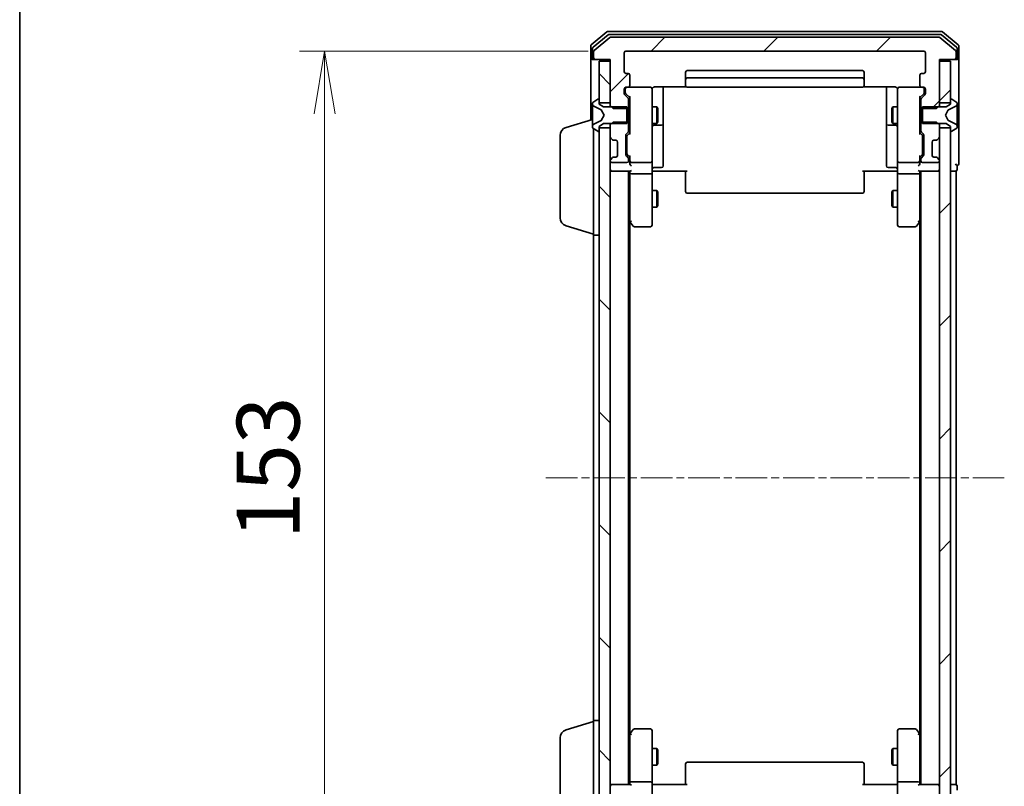
# Model space of a CAD drawing. Units: millimetres. Extents: x 0 to 7088, y 0 to 1264.
# Drawn here: x 205 to 382, y 657 to 795 of the extents above; entities that cross this region are included whole.
import ezdxf

# ---------------------------------------------------------------- set-up
doc = ezdxf.new("R2010")
doc.units = ezdxf.units.MM
doc.linetypes.add('CHAIN', pattern=[0.3543, 0.2362, -0.0295, 0.0591, -0.0295])
for name, color, linetype, lineweight in [('Border (ISO)', 7, 'Continuous', 35), ('Dimension (ISO)', 7, 'Continuous', 18), ('Dimension (ISO) @ 1', 7, 'Continuous', 18), ('Visible (ISO)', 7, 'Continuous', 35)]:
    doc.layers.add(name, color=color, linetype=linetype, lineweight=lineweight)
doc.layers.add('Centerline (ISO)', color=7, linetype='Continuous', lineweight=18, true_color=0x80ffff)
doc.layers.add('Hatch (ISO)', color=1, linetype='Continuous', lineweight=18, true_color=0xff0000)
doc.styles.add('Note Text (TK)', font='MS PGothic.ttf')
doc.dimstyles.new('Default - Method 1b (TK)', dxfattribs={"dimscale": 0.5, "dimtxt": 2.5, "dimasz": 2.5, "dimexe": 1, "dimexo": 1.5, "dimgap": 1, "dimtad": 1, "dimrnd": 1e-08, "dimdsep": 46, "dimtxsty": 'Note Text (TK)', "dimblk": 'OPEN', "dimcen": 0.09, "dimdle": 5, "dimclrd": 100, "dimclre": 100, "dimclrt": 7, "dimadec": 1, "dimazin": 1, "dimtfac": 1, "dimtmove": 0, "dimatfit": 3, "dimldrblk": 'OPEN', "dimfxl": 0, "dimtolj": 1, "dimlwd": -1, "dimlwe": -1, "dimarcsym": 0})
pattern_1 = [(45, (140.25, -36), (-10.1028, 10.1028), [])]
pattern_2 = [(135.0002, (140.25, -36), (-10.10275, -10.10283), [])]

# ---------------------------------------------------------------- blocks, each defined once
blk = doc.blocks.new('図面枠 tk図枠')
at = {"layer": 'Border (ISO)'}
blk.add_line((14.5, 289), (14.5, 8), dxfattribs=at)
blk = doc.blocks.new('_Open')
at = {"color": 0, "linetype": 'ByBlock', "lineweight": -2}
for p, q in [((-1, 0.167), (0, 0)), ((-1, -0.167), (0, 0)), ((0, 0), (-1, 0))]:
    blk.add_line(p, q, dxfattribs=at)
blk = doc.blocks.new('*D32')
at = {"layer": 'Defpoints', "color": 0, "transparency": 16777216}
for p in [(314.17, 789.01), (260.17, 636.01), (314.17, 636.01)]:
    blk.add_point(p, dxfattribs=at)
at = {"layer": 'Dimension (ISO)', "color": 100, "transparency": 16777216}
for p, q in [((307.42, 789.01), (255.67, 789.01)), ((260.17, 777.76), (260.17, 647.26)), ((307.42, 636.01), (255.67, 636.01))]:
    blk.add_line(p, q, dxfattribs=at)
at = {"layer": 'Dimension (ISO)', "color": 100, "transparency": 16777216, "xscale": 11.25, "yscale": 11.25, "zscale": 11.25}
for p, rotation in [((260.17, 789.01), 90), ((260.17, 636.01), 270)]:
    blk.add_blockref('_Open', p, dxfattribs=dict(at, rotation=rotation))
at = {"layer": 'Dimension (ISO)', "color": 7, "transparency": 16777216, "insert": (250.04, 701.52), "char_height": 11.25, "attachment_point": 4, "rotation": 90, "style": 'Note Text (TK)'}
blk.add_mtext('\\A1;153', dxfattribs=at)

msp = doc.modelspace()

# ---------------------------------------------------------------- hatches: boundary and pattern name
at = {"layer": 'Hatch (ISO)'}
h = msp.add_hatch(dxfattribs=at)
h.set_pattern_fill('ANSI31', color=256, scale=114.3, style=0)
h.set_pattern_definition(pattern_1)
edge = h.paths.add_edge_path()
edge.add_ellipse((373.06745, 787.80964), major_axis=(0.3, 0), ratio=1, start_angle=270, end_angle=360)
edge.add_line((373.36745, 787.80964), (373.36745, 788.86912))
edge.add_ellipse((373.06745, 788.86912), major_axis=(0, 0.3), ratio=1, start_angle=270, end_angle=320.1944289)
edge.add_line((373.2595, 789.09959), (370.45089, 791.4401))
edge.add_ellipse((370.25883, 791.20964), major_axis=(-0.23047, 0.19206), ratio=1, start_angle=270, end_angle=309.8055711)
edge.add_line((370.25883, 791.50964), (311.47606, 791.50964))
edge.add_ellipse((311.47606, 791.20964), major_axis=(-0.3, 0), ratio=1, start_angle=270, end_angle=309.8055711)
edge.add_line((311.28401, 791.4401), (308.47539, 789.09959))
edge.add_ellipse((308.66745, 788.86912), major_axis=(-0.23047, -0.19206), ratio=1, start_angle=270, end_angle=320.1944289)
edge.add_line((308.36745, 788.86912), (308.36745, 787.80964))
edge.add_ellipse((308.66745, 787.80964), major_axis=(0, -0.3), ratio=1, start_angle=270, end_angle=360)
edge.add_line((308.66745, 787.50964), (311.36745, 787.50964))
edge.add_line((311.36745, 787.50964), (311.36745, 779.23914))
edge.add_line((311.36745, 779.23914), (311.86745, 778.73914))
edge.add_line((311.86745, 778.73914), (314.66745, 778.73914))
edge.add_line((314.66745, 778.73914), (314.66745, 780.33537))
edge.add_ellipse((314.36745, 780.33537), major_axis=(0, 0.3), ratio=1, start_angle=270, end_angle=315)
edge.add_line((314.57958, 780.5475), (313.95532, 781.17177))
edge.add_ellipse((314.16745, 781.3839), major_axis=(-0.21213, 0.21213), ratio=1, start_angle=45, end_angle=90, ccw=False)
edge.add_line((313.86745, 781.3839), (313.86745, 782.20964))
edge.add_ellipse((314.16745, 782.20964), major_axis=(0, 0.3), ratio=1, start_angle=0, end_angle=90, ccw=False)
edge.add_line((314.16745, 782.50964), (314.56745, 782.50964))
edge.add_ellipse((314.56745, 782.80964), major_axis=(0.3, 0), ratio=1, start_angle=270, end_angle=360)
edge.add_line((314.86745, 782.80964), (314.86745, 784.70964))
edge.add_ellipse((314.56745, 784.70964), major_axis=(0, 0.3), ratio=1, start_angle=270, end_angle=360)
edge.add_line((314.56745, 785.00964), (314.16745, 785.00964))
edge.add_ellipse((314.16745, 785.30964), major_axis=(-0.3, 0), ratio=1, start_angle=0, end_angle=90, ccw=False)
edge.add_line((313.86745, 785.30964), (313.86745, 788.70964))
edge.add_ellipse((314.16745, 788.70964), major_axis=(0, 0.3), ratio=1, start_angle=0, end_angle=90, ccw=False)
edge.add_line((314.16745, 789.00964), (367.56745, 789.00964))
edge.add_ellipse((367.56745, 788.70964), major_axis=(0.3, 0), ratio=1, start_angle=0, end_angle=90, ccw=False)
edge.add_line((367.86745, 788.70964), (367.86745, 785.30964))
edge.add_ellipse((367.56745, 785.30964), major_axis=(0, -0.3), ratio=1, start_angle=0, end_angle=90, ccw=False)
edge.add_line((367.56745, 785.00964), (367.16745, 785.00964))
edge.add_ellipse((367.16745, 784.70964), major_axis=(-0.3, 0), ratio=1, start_angle=270, end_angle=360)
edge.add_line((366.86745, 784.70964), (366.86745, 782.80964))
edge.add_ellipse((367.16745, 782.80964), major_axis=(0, -0.3), ratio=1, start_angle=270, end_angle=360)
edge.add_line((367.16745, 782.50964), (367.56745, 782.50964))
edge.add_ellipse((367.56745, 782.20964), major_axis=(0.3, 0), ratio=1, start_angle=0, end_angle=90, ccw=False)
edge.add_line((367.86745, 782.20964), (367.86745, 781.3839))
edge.add_ellipse((367.56745, 781.3839), major_axis=(0, -0.3), ratio=1, start_angle=45, end_angle=90, ccw=False)
edge.add_line((367.77958, 781.17177), (367.15532, 780.5475))
edge.add_ellipse((367.36745, 780.33537), major_axis=(-0.21213, -0.21213), ratio=1, start_angle=270, end_angle=315)
edge.add_line((367.06745, 780.33537), (367.06745, 778.73914))
edge.add_line((367.06745, 778.73914), (369.86745, 778.73914))
edge.add_line((369.86745, 778.73914), (370.36745, 779.23914))
edge.add_line((370.36745, 779.23914), (370.36745, 787.50964))
edge.add_line((370.36745, 787.50964), (373.06745, 787.50964))
h = msp.add_hatch(dxfattribs=at)
h.set_pattern_fill('ANSI31', color=256, scale=114.3, angle=90.0002105, style=0)
h.set_pattern_definition(pattern_2)
h.paths.add_polyline_path([(311.36745, 787.20964), (309.36745, 787.20964), (309.36745, 779.75964), (311.36745, 779.75964)])
h = msp.add_hatch(dxfattribs=at)
h.set_pattern_fill('ANSI31', color=256, scale=114.3, style=0)
h.set_pattern_definition(pattern_1)
h.paths.add_polyline_path([(372.36745, 787.20964), (370.36745, 787.20964), (370.36745, 779.75964), (372.36745, 779.75964)])
h = msp.add_hatch(dxfattribs=at)
h.set_pattern_fill('ANSI31', color=256, scale=114.3, angle=90.0002105, style=0)
h.set_pattern_definition(pattern_2)
h.paths.add_polyline_path([(309.36745, 649.75964), (311.36745, 649.75964), (311.36745, 775.25964), (309.36745, 775.25964)])
h = msp.add_hatch(dxfattribs=at)
h.set_pattern_fill('ANSI31', color=256, scale=114.3, style=0)
h.set_pattern_definition(pattern_1)
h.paths.add_polyline_path([(370.36745, 649.75964), (372.36745, 649.75964), (372.36745, 775.25964), (370.36745, 775.25964)])

# ---------------------------------------------------------------- linework, layer by layer
at = {"layer": 'Centerline (ISO)', "linetype": 'CHAIN', "ltscale": 23.990969}
msp.add_line((382.00883, 712.50964), (299.72606, 712.50964), dxfattribs=at)
at = {"layer": 'Visible (ISO)'}
for p, q in [((310.78401, 792.4401), (307.97539, 790.09959)), ((310.96503, 791.9401), (308.27539, 789.69874)), ((311.28401, 791.4401), (308.47539, 789.09959)), ((370.75883, 792.50964), (310.97606, 792.50964)), ((370.57781, 792.00964), (311.15709, 792.00964)), ((370.25883, 791.50964), (311.47606, 791.50964)), ((373.2595, 789.09959), (370.45089, 791.4401)), ((373.4595, 789.69874), (370.76986, 791.9401)), ((373.7595, 790.09959), (370.95089, 792.4401)), ((307.86745, 789.86912), (307.86745, 787.80964)), ((308.16745, 789.46827), (308.16745, 787.80964)), ((314.16745, 789.00964), (367.56745, 789.00964)), ((373.56745, 787.80964), (373.56745, 789.46827)), ((373.86745, 787.80964), (373.86745, 789.86912)), ((307.86745, 787.80964), (307.86745, 776.65964)), ((308.46745, 787.50964), (308.16745, 787.50964)), ((308.36745, 788.86912), (308.36745, 787.80964)), ((308.46745, 787.50964), (308.66745, 787.50964)), ((308.66745, 787.50964), (311.36745, 787.50964)), ((311.36745, 787.50964), (311.36745, 779.23914)), ((313.86745, 785.30964), (313.86745, 788.70964)), ((367.86745, 788.70964), (367.86745, 785.30964)), ((370.36745, 779.23914), (370.36745, 787.50964)), ((370.36745, 787.50964), (373.06745, 787.50964)), ((373.06745, 787.50964), (373.26745, 787.50964)), ((373.56745, 787.50964), (373.26745, 787.50964)), ((373.36745, 787.80964), (373.36745, 788.86912)), ((373.86745, 772.50964), (373.86745, 787.80964)), ((311.36745, 787.20964), (309.36745, 787.20964)), ((309.36745, 787.20964), (309.36745, 779.75964)), ((311.36745, 779.75964), (311.36745, 787.20964)), ((356.56745, 785.50964), (325.16745, 785.50964)), ((372.36745, 787.20964), (370.36745, 787.20964)), ((370.36745, 787.20964), (370.36745, 779.75964)), ((372.36745, 779.75964), (372.36745, 787.20964)), ((314.56745, 785.00964), (314.16745, 785.00964)), ((314.86745, 782.80964), (314.86745, 784.70964)), ((324.86745, 785.20964), (324.86745, 783.90964)), ((324.86745, 783.90964), (324.86745, 783.71674)), ((324.86745, 783.57532), (324.86745, 783.71674)), ((356.56745, 784.20964), (325.16745, 784.20964)), ((356.86745, 783.90964), (356.86745, 785.20964)), ((356.86745, 783.71674), (356.86745, 783.90964)), ((356.86745, 783.71674), (356.86745, 783.57532)), ((366.86745, 784.70964), (366.86745, 782.80964)), ((367.56745, 785.00964), (367.16745, 785.00964)), ((313.86745, 781.3839), (313.86745, 782.20964)), ((314.06745, 782.20964), (314.06745, 781.72043)), ((314.16745, 782.50964), (314.56745, 782.50964)), ((318.56745, 782.50964), (314.56745, 782.50964)), ((318.59078, 782.50964), (318.56745, 782.50964)), ((318.86745, 781.32423), (318.86745, 782.20964)), ((319.36745, 782.59946), (324.95338, 782.59946)), ((320.86745, 776.18668), (320.86745, 782.59946)), ((324.86745, 783.57532), (324.86745, 782.86821)), ((324.86745, 782.80964), (324.86745, 782.86821)), ((325.16745, 782.50964), (356.56745, 782.50964)), ((356.78151, 782.59946), (362.36745, 782.59946)), ((356.86745, 782.86821), (356.86745, 783.57532)), ((356.86745, 782.86821), (356.86745, 782.80964)), ((360.86745, 782.59946), (360.86745, 776.18668)), ((362.86745, 782.20964), (362.86745, 781.32423)), ((363.16745, 782.50964), (363.14412, 782.50964)), ((367.16745, 782.50964), (363.16745, 782.50964)), ((367.16745, 782.50964), (367.56745, 782.50964)), ((367.66745, 781.72043), (367.66745, 782.20964)), ((367.86745, 782.20964), (367.86745, 781.3839)), ((309.11774, 780.37732), (308.25845, 779.81879)), ((309.26745, 780.40964), (309.22674, 780.40964)), ((309.36745, 779.50964), (309.36745, 780.30964)), ((314.57958, 780.5475), (313.95532, 781.17177)), ((314.06745, 781.72043), (314.06745, 781.58393)), ((314.15533, 781.37175), (314.86745, 780.65964)), ((314.66745, 778.73914), (314.66745, 780.33537)), ((314.86745, 780.83573), (314.86745, 774.18354)), ((318.86745, 770.12785), (318.86745, 781.32423)), ((362.86745, 781.32423), (362.86745, 770.12785)), ((367.57956, 781.37175), (366.86745, 780.65964)), ((366.86745, 774.18354), (366.86745, 780.83573)), ((367.06745, 780.33537), (367.06745, 778.73914)), ((367.77958, 781.17177), (367.15532, 780.5475)), ((367.66745, 781.58393), (367.66745, 781.72043)), ((372.36745, 780.30964), (372.36745, 779.50964)), ((372.50816, 780.40964), (372.46745, 780.40964)), ((373.47645, 779.81879), (372.61716, 780.37732)), ((308.16745, 779.6511), (308.16745, 779.5697)), ((308.16745, 779.5697), (308.16745, 779.53236)), ((308.16745, 779.53236), (308.16745, 778.75283)), ((308.16745, 777.91369), (308.16745, 778.75283)), ((308.44519, 779.12181), (309.74174, 778.47843)), ((309.36745, 779.75964), (311.36745, 779.75964)), ((310.16745, 779.00964), (309.36745, 779.50964)), ((309.76366, 778.45712), (310.26745, 777.50964)), ((314.36745, 779.00964), (310.16745, 779.00964)), ((311.36745, 779.23914), (311.86745, 778.73914)), ((311.36745, 779.23914), (311.36745, 779.00964)), ((311.86745, 778.73914), (314.66745, 778.73914)), ((314.36745, 776.00964), (314.36745, 779.00964)), ((314.66745, 779.00964), (314.86745, 779.00964)), ((314.66745, 778.73914), (314.66745, 776.28014)), ((318.86745, 779.00964), (319.71745, 779.00964)), ((319.71745, 776.00964), (319.71745, 779.00964)), ((319.87081, 778.70291), (319.71745, 779.00964)), ((319.87081, 778.70291), (319.87081, 776.31636)), ((361.86409, 778.70291), (362.01745, 779.00964)), ((361.86409, 776.31636), (361.86409, 778.70291)), ((362.01745, 779.00964), (362.01745, 776.00964)), ((362.86745, 779.00964), (362.01745, 779.00964)), ((367.06745, 779.00964), (366.86745, 779.00964)), ((367.06745, 778.73914), (369.86745, 778.73914)), ((367.06745, 776.28014), (367.06745, 778.73914)), ((371.56745, 779.00964), (367.36745, 779.00964)), ((367.36745, 779.00964), (367.36745, 776.00964)), ((369.86745, 778.73914), (370.36745, 779.23914)), ((370.36745, 779.75964), (372.36745, 779.75964)), ((370.36745, 779.00964), (370.36745, 779.23914)), ((371.46745, 777.50964), (371.97123, 778.45712)), ((372.36745, 779.50964), (371.56745, 779.00964)), ((371.99316, 778.47843), (373.2897, 779.12181)), ((373.56745, 779.5697), (373.56745, 779.6511)), ((373.56745, 779.53236), (373.56745, 779.5697)), ((373.56745, 778.75283), (373.56745, 779.53236)), ((373.56745, 778.75283), (373.56745, 777.91369)), ((303.43643, 775.33033), (308.16745, 776.74964)), ((308.16745, 777.91369), (308.16745, 777.90008)), ((308.16745, 777.90008), (308.16745, 777.11919)), ((308.16745, 777.11919), (308.16745, 777.10558)), ((308.16745, 776.26644), (308.16745, 777.10558)), ((310.26745, 777.50964), (309.76366, 776.56215)), ((371.97123, 776.56215), (371.46745, 777.50964)), ((373.56745, 777.90008), (373.56745, 777.91369)), ((373.56745, 777.11919), (373.56745, 777.90008)), ((373.56745, 777.10558), (373.56745, 777.11919)), ((373.56745, 777.10558), (373.56745, 776.26644)), ((308.16745, 776.26644), (308.16745, 775.48691)), ((308.16745, 775.48691), (308.16745, 775.44957)), ((308.16745, 775.44957), (308.16745, 775.36817)), ((308.25845, 775.20048), (309.11774, 774.64195)), ((308.36745, 756.00964), (308.36745, 775.12964)), ((309.74174, 776.54084), (308.44519, 775.89746)), ((309.36745, 775.50964), (310.16745, 776.00964)), ((309.36745, 774.70964), (309.36745, 775.50964)), ((311.36745, 775.25964), (309.36745, 775.25964)), ((309.36745, 775.25964), (309.36745, 649.75964)), ((310.16745, 776.00964), (314.36745, 776.00964)), ((311.86745, 776.28014), (311.36745, 775.78014)), ((311.36745, 776.00964), (311.36745, 775.78014)), ((311.36745, 775.78014), (311.36745, 773.6339)), ((311.36745, 649.75964), (311.36745, 775.25964)), ((314.66745, 776.28014), (311.86745, 776.28014)), ((314.66745, 774.6839), (314.66745, 776.28014)), ((314.66745, 776.00964), (314.86745, 776.00964)), ((318.86745, 776.00964), (319.71745, 776.00964)), ((319.16745, 775.71511), (320.56745, 775.71511)), ((319.87081, 776.31636), (319.71745, 776.00964)), ((320.86745, 776.01511), (320.86745, 776.18668)), ((320.86745, 772.34059), (320.86745, 776.01511)), ((360.86745, 776.18668), (360.86745, 776.01511)), ((360.86745, 776.01511), (360.86745, 772.34059)), ((361.16745, 775.71511), (362.56745, 775.71511)), ((361.86409, 776.31636), (362.01745, 776.00964)), ((362.86745, 776.00964), (362.01745, 776.00964)), ((367.06745, 776.00964), (366.86745, 776.00964)), ((369.86745, 776.28014), (367.06745, 776.28014)), ((367.06745, 776.28014), (367.06745, 774.6839)), ((367.36745, 776.00964), (371.56745, 776.00964)), ((370.36745, 775.78014), (369.86745, 776.28014)), ((370.36745, 775.78014), (370.36745, 776.00964)), ((370.36745, 773.6339), (370.36745, 775.78014)), ((372.36745, 775.25964), (370.36745, 775.25964)), ((370.36745, 775.25964), (370.36745, 649.75964)), ((371.56745, 776.00964), (372.36745, 775.50964)), ((373.2897, 775.89746), (371.99316, 776.54084)), ((372.36745, 775.50964), (372.36745, 774.70964)), ((372.36745, 649.75964), (372.36745, 775.25964)), ((372.61716, 774.64195), (373.47645, 775.20048)), ((373.56745, 775.48691), (373.56745, 776.26644)), ((373.56745, 775.44957), (373.56745, 775.48691)), ((373.56745, 775.36817), (373.56745, 775.44957)), ((302.36745, 759.12568), (302.36745, 773.89359)), ((309.22674, 774.60964), (309.26745, 774.60964)), ((311.45532, 773.42177), (311.77958, 773.0975)), ((314.16745, 770.4339), (314.16745, 773.93537)), ((314.25532, 774.1475), (314.57958, 774.47177)), ((314.36745, 773.73534), (314.36745, 773.59193)), ((314.36745, 773.59193), (314.36745, 770.77734)), ((314.86745, 774.35964), (314.45533, 773.94752)), ((366.86745, 774.35964), (367.27956, 773.94752)), ((367.15532, 774.47177), (367.47958, 774.1475)), ((367.36745, 773.59193), (367.36745, 773.73534)), ((367.36745, 770.77734), (367.36745, 773.59193)), ((367.56745, 773.93537), (367.56745, 770.4339)), ((369.95532, 773.0975), (370.27958, 773.42177)), ((372.46745, 774.60964), (372.50816, 774.60964)), ((311.77958, 773.0975), (311.80002, 773.07706)), ((311.99171, 773.00964), (312.36745, 773.00964)), ((312.66745, 772.70964), (312.66745, 770.30964)), ((320.86745, 768.41094), (320.86745, 772.34059)), ((360.86745, 772.34059), (360.86745, 768.41094)), ((369.06745, 770.30964), (369.06745, 772.70964)), ((369.36745, 773.00964), (369.74318, 773.00964)), ((369.93487, 773.07706), (369.95532, 773.0975)), ((373.86745, 768.80964), (373.86745, 772.50964)), ((311.77958, 769.92177), (311.45532, 769.5975)), ((311.80002, 769.94221), (311.77958, 769.92177)), ((312.36745, 770.00964), (311.99171, 770.00964)), ((314.57958, 769.8975), (314.25532, 770.22177)), ((314.36745, 770.77734), (314.36745, 770.63393)), ((314.86745, 770.00964), (314.45533, 770.42175)), ((314.66745, 769.30964), (314.66745, 769.68537)), ((314.86745, 770.18573), (314.86745, 769.30964)), ((318.86745, 769.30964), (318.86745, 770.12785)), ((362.86745, 770.12785), (362.86745, 769.30964)), ((367.27956, 770.42175), (366.86745, 770.00964)), ((366.86745, 769.30964), (366.86745, 770.18573)), ((367.06745, 769.68537), (367.06745, 769.30964)), ((367.47958, 770.22177), (367.15532, 769.8975)), ((367.36745, 770.63393), (367.36745, 770.77734)), ((369.74318, 770.00964), (369.36745, 770.00964)), ((369.95532, 769.92177), (369.93487, 769.94221)), ((370.27958, 769.5975), (369.95532, 769.92177)), ((311.36745, 769.38537), (311.36745, 769.30964)), ((311.66745, 769.00964), (314.36745, 769.00964)), ((314.86745, 769.30964), (314.86745, 768.9339)), ((315.16745, 769.00964), (318.56745, 769.00964)), ((318.86745, 769.30964), (318.86745, 767.1339)), ((319.16745, 768.11094), (320.56745, 768.11094)), ((362.56745, 768.11094), (361.16745, 768.11094)), ((362.86745, 767.1339), (362.86745, 769.30964)), ((363.16745, 769.00964), (366.56745, 769.00964)), ((366.86745, 768.9339), (366.86745, 769.30964)), ((367.36745, 769.00964), (370.06745, 769.00964)), ((370.36745, 769.30964), (370.36745, 769.38537)), ((373.56745, 767.80964), (373.56745, 768.50964)), ((311.36745, 767.50964), (311.66745, 767.50964)), ((311.66745, 767.50964), (314.95532, 767.50964)), ((314.66745, 657.50964), (314.66745, 767.50964)), ((314.86745, 767.50964), (314.86745, 767.1339)), ((314.86745, 767.1339), (314.86745, 758.54297)), ((318.56745, 767.00964), (315.16745, 767.00964)), ((318.86745, 758.57303), (318.86745, 767.1339)), ((319.09249, 767.50964), (318.87519, 767.50964)), ((319.09249, 767.50964), (319.36745, 767.50964)), ((325.16745, 767.50964), (319.36745, 767.50964)), ((324.86745, 767.09542), (324.86745, 767.50964)), ((324.86745, 767.09542), (324.86745, 764.71674)), ((362.36745, 767.50964), (356.56745, 767.50964)), ((356.86745, 767.50964), (356.86745, 767.09542)), ((356.86745, 764.71674), (356.86745, 767.09542)), ((362.36745, 767.50964), (362.64241, 767.50964)), ((362.85971, 767.50964), (362.64241, 767.50964)), ((362.86745, 767.1339), (362.86745, 758.57303)), ((366.56745, 767.00964), (363.16745, 767.00964)), ((366.77958, 767.50964), (370.06745, 767.50964)), ((366.86745, 767.1339), (366.86745, 767.50964)), ((366.86745, 758.54297), (366.86745, 767.1339)), ((367.06745, 767.50964), (367.06745, 657.50964)), ((370.06745, 767.50964), (370.36745, 767.50964)), ((372.36745, 767.50964), (373.06745, 767.50964)), ((373.06745, 767.50964), (373.36745, 767.50964)), ((373.36745, 657.50964), (373.36745, 767.50964)), ((324.86745, 764.57532), (324.86745, 764.71674)), ((324.86745, 764.57532), (324.86745, 763.86821)), ((356.86745, 764.71674), (356.86745, 764.57532)), ((356.86745, 763.86821), (356.86745, 764.57532)), ((318.86745, 764.00964), (319.71745, 764.00964)), ((319.71745, 761.00964), (319.71745, 764.00964)), ((319.87081, 763.70291), (319.71745, 764.00964)), ((319.87081, 763.70291), (319.87081, 761.31636)), ((324.86745, 763.80964), (324.86745, 763.86821)), ((325.16745, 763.50964), (356.56745, 763.50964)), ((356.86745, 763.86821), (356.86745, 763.80964)), ((361.86409, 763.70291), (362.01745, 764.00964)), ((361.86409, 761.31636), (361.86409, 763.70291)), ((362.01745, 764.00964), (362.01745, 761.00964)), ((362.86745, 764.00964), (362.01745, 764.00964)), ((318.86745, 761.00964), (319.71745, 761.00964)), ((319.87081, 761.31636), (319.71745, 761.00964)), ((361.86409, 761.31636), (362.01745, 761.00964)), ((362.86745, 761.00964), (362.01745, 761.00964)), ((303.43643, 757.68894), (308.36745, 756.20964)), ((314.66745, 758.70964), (314.92745, 758.36297)), ((314.86745, 666.5763), (314.86745, 758.44297)), ((314.92745, 758.36297), (315.47745, 757.62964)), ((315.16745, 758.57303), (315.01184, 758.41743)), ((315.71745, 757.50964), (318.56745, 757.50964)), ((318.86745, 757.80964), (318.86745, 758.57303)), ((362.86745, 758.57303), (362.86745, 757.80964)), ((363.16745, 757.50964), (366.01745, 757.50964)), ((366.25745, 757.62964), (366.80745, 758.36297)), ((366.56745, 758.57303), (366.72305, 758.41743)), ((366.80745, 758.36297), (367.06745, 758.70964)), ((366.86745, 758.44297), (366.86745, 666.5763)), ((308.36745, 756.00964), (308.36745, 669.00964)), ((308.36745, 756.00964), (309.36745, 756.00964)), ((308.36745, 649.88964), (308.36745, 669.00964)), ((308.36745, 669.00964), (309.36745, 669.00964)), ((303.43643, 667.33033), (308.36745, 668.80964)), ((315.47745, 667.38964), (314.92745, 666.6563)), ((318.56745, 667.50964), (315.71745, 667.50964)), ((318.86745, 666.44624), (318.86745, 667.20964)), ((362.86745, 667.20964), (362.86745, 666.44624)), ((366.01745, 667.50964), (363.16745, 667.50964)), ((366.80745, 666.6563), (366.25745, 667.38964)), ((302.36745, 651.12568), (302.36745, 665.89359)), ((314.92745, 666.6563), (314.66745, 666.30964)), ((314.86745, 666.4763), (314.86745, 657.88537)), ((315.16745, 666.44624), (315.01184, 666.60185)), ((318.86745, 657.88537), (318.86745, 666.44624)), ((362.86745, 666.44624), (362.86745, 657.88537)), ((366.56745, 666.44624), (366.72305, 666.60185)), ((367.06745, 666.30964), (366.80745, 666.6563)), ((366.86745, 657.88537), (366.86745, 666.4763)), ((318.86745, 664.00964), (319.71745, 664.00964)), ((319.71745, 661.00964), (319.71745, 664.00964)), ((319.87081, 663.70291), (319.71745, 664.00964)), ((319.87081, 663.70291), (319.87081, 661.31636)), ((361.86409, 663.70291), (362.01745, 664.00964)), ((361.86409, 661.31636), (361.86409, 663.70291)), ((362.01745, 664.00964), (362.01745, 661.00964)), ((362.86745, 664.00964), (362.01745, 664.00964)), ((318.86745, 661.00964), (319.71745, 661.00964)), ((319.87081, 661.31636), (319.71745, 661.00964)), ((324.86745, 661.15106), (324.86745, 661.20964)), ((324.86745, 661.15106), (324.86745, 660.44395)), ((324.86745, 660.30253), (324.86745, 660.44395)), ((324.86745, 660.30253), (324.86745, 657.92385)), ((356.56745, 661.50964), (325.16745, 661.50964)), ((356.86745, 661.20964), (356.86745, 661.15106)), ((356.86745, 660.44395), (356.86745, 661.15106)), ((356.86745, 660.44395), (356.86745, 660.30253)), ((356.86745, 657.92385), (356.86745, 660.30253)), ((361.86409, 661.31636), (362.01745, 661.00964)), ((362.86745, 661.00964), (362.01745, 661.00964)), ((311.66745, 657.50964), (311.36745, 657.50964)), ((314.95532, 657.50964), (311.66745, 657.50964)), ((314.86745, 657.88537), (314.86745, 657.50964)), ((318.56745, 658.00964), (315.16745, 658.00964)), ((318.86745, 657.88537), (318.86745, 655.70964)), ((318.87519, 657.50964), (319.09249, 657.50964)), ((319.36745, 657.50964), (319.09249, 657.50964)), ((319.36745, 657.50964), (325.16745, 657.50964)), ((324.86745, 657.50964), (324.86745, 657.92385)), ((356.56745, 657.50964), (362.36745, 657.50964)), ((356.86745, 657.92385), (356.86745, 657.50964)), ((362.64241, 657.50964), (362.36745, 657.50964)), ((362.64241, 657.50964), (362.85971, 657.50964)), ((362.86745, 655.70964), (362.86745, 657.88537)), ((366.56745, 658.00964), (363.16745, 658.00964)), ((370.06745, 657.50964), (366.77958, 657.50964)), ((366.86745, 657.50964), (366.86745, 657.88537)), ((370.36745, 657.50964), (370.06745, 657.50964)), ((373.06745, 657.50964), (372.36745, 657.50964)), ((373.36745, 657.50964), (373.06745, 657.50964)), ((373.56745, 656.50964), (373.56745, 657.20964))]:
    msp.add_line(p, q, dxfattribs=at)
for centre, radius, start, end in [((310.97606, 792.20964), 0.3, 90, 129.8055711), ((311.15709, 791.70964), 0.3, 90, 129.8055711), ((311.47606, 791.20964), 0.3, 90, 129.8055711), ((370.25883, 791.20964), 0.3, 50.1944289, 90), ((370.57781, 791.70964), 0.3, 50.1944289, 90), ((370.75883, 792.20964), 0.3, 50.1944289, 90), ((308.16745, 789.86912), 0.3, 129.8055711, 180), ((308.46745, 789.46827), 0.3, 129.8055711, 180), ((308.66745, 788.86912), 0.3, 129.8055711, 180), ((314.16745, 788.70964), 0.3, 90, 180), ((367.56745, 788.70964), 0.3, 0, 90), ((373.06745, 788.86912), 0.3, 0, 50.1944289), ((373.26745, 789.46827), 0.3, 0, 50.1944289), ((373.56745, 789.86912), 0.3, 0, 50.1944289), ((308.16745, 787.80964), 0.3, 180, 270), ((308.46745, 787.80964), 0.3, 180, 270), ((308.66745, 787.80964), 0.3, 180, 270), ((373.06745, 787.80964), 0.3, 270, 0), ((373.26745, 787.80964), 0.3, 270, 0), ((373.56745, 787.80964), 0.3, 270, 0), ((325.16745, 785.20964), 0.3, 90, 180), ((356.56745, 785.20964), 0.3, 0, 90), ((314.16745, 785.30964), 0.3, 180, 270), ((314.56745, 784.70964), 0.3, 0, 90), ((325.16745, 783.90964), 0.3, 90, 180), ((356.56745, 783.90964), 0.3, 0, 90), ((367.16745, 784.70964), 0.3, 90, 180), ((367.56745, 785.30964), 0.3, 270, 0), ((314.16745, 782.20964), 0.3, 90, 180), ((314.36745, 782.20964), 0.3, 90, 180), ((314.56745, 782.80964), 0.3, 270, 0), ((318.56745, 782.20964), 0.3, 0, 90), ((318.59285, 782.20964), 0.3, 345.5224878, 90), ((319.36745, 782.00964), 0.5, 165.5224878, 180), ((325.16745, 782.80964), 0.3, 180, 270), ((356.56745, 782.80964), 0.3, 270, 0), ((363.14204, 782.20964), 0.3, 90, 194.4775122), ((362.36745, 782.00964), 0.5, 0, 14.4775122), ((363.16745, 782.20964), 0.3, 90, 180), ((367.16745, 782.80964), 0.3, 180, 270), ((367.36745, 782.20964), 0.3, 0, 90), ((367.56745, 782.20964), 0.3, 0, 90), ((309.22674, 780.20964), 0.2, 90, 123.0238676), ((309.26745, 780.30964), 0.1, 0, 90), ((314.16745, 781.3839), 0.3, 180, 225), ((314.36745, 780.33537), 0.3, 0, 45), ((367.36745, 780.33537), 0.3, 135, 180), ((367.56745, 781.3839), 0.3, 315, 0), ((372.46745, 780.30964), 0.1, 90, 180), ((372.50816, 780.20964), 0.2, 56.9761324, 90), ((308.36745, 779.6511), 0.2, 123.0238676, 180), ((308.66745, 779.5697), 0.5, 180, 243.6082968), ((309.71951, 778.43365), 0.05, 28, 63.6082968), ((372.01538, 778.43365), 0.05, 116.3917032, 152), ((373.06745, 779.5697), 0.5, 296.3917032, 0), ((373.36745, 779.6511), 0.2, 0, 56.9761324), ((303.86745, 773.89359), 1.5, 106.6992442, 180), ((308.66745, 775.44957), 0.5, 116.3917032, 180), ((308.36745, 775.36817), 0.2, 180, 236.9761324), ((309.71951, 776.58563), 0.05, 296.3917032, 332), ((319.16745, 775.41511), 0.3, 90, 180), ((320.56745, 776.01511), 0.3, 270, 0), ((361.16745, 776.01511), 0.3, 180, 270), ((362.56745, 775.41511), 0.3, 0, 90), ((372.01538, 776.58563), 0.05, 208, 243.6082968), ((373.06745, 775.44957), 0.5, 0, 63.6082968), ((373.36745, 775.36817), 0.2, 303.0238676, 0), ((309.22674, 774.80964), 0.2, 236.9761324, 270), ((309.26745, 774.70964), 0.1, 270, 0), ((311.66745, 773.6339), 0.3, 180, 225), ((314.46745, 773.93537), 0.3, 135, 180), ((314.36745, 774.6839), 0.3, 315, 0), ((367.36745, 774.6839), 0.3, 180, 225), ((367.26745, 773.93537), 0.3, 0, 45), ((370.06745, 773.6339), 0.3, 315, 0), ((372.46745, 774.70964), 0.1, 180, 270), ((372.50816, 774.80964), 0.2, 270, 303.0238676), ((311.99171, 773.30964), 0.3, 225, 270), ((312.36745, 772.70964), 0.3, 0, 90), ((369.36745, 772.70964), 0.3, 90, 180), ((369.74318, 773.30964), 0.3, 270, 315), ((311.66745, 769.38537), 0.3, 135, 180), ((311.99171, 769.70964), 0.3, 90, 135), ((312.36745, 770.30964), 0.3, 270, 0), ((314.46745, 770.4339), 0.3, 180, 225), ((314.36745, 769.68537), 0.3, 0, 45), ((367.36745, 769.68537), 0.3, 135, 180), ((367.26745, 770.4339), 0.3, 315, 0), ((369.36745, 770.30964), 0.3, 180, 270), ((369.74318, 769.70964), 0.3, 45, 90), ((370.06745, 769.38537), 0.3, 0, 45), ((311.66745, 769.30964), 0.3, 180, 270), ((314.36745, 769.30964), 0.3, 270, 0), ((315.16745, 769.30964), 0.3, 180, 203.4379956), ((315.16745, 769.30964), 0.3, 238.7555453, 270), ((318.56745, 769.30964), 0.3, 270, 0), ((319.16745, 767.81094), 0.3, 90, 180), ((320.56745, 768.41094), 0.3, 270, 0), ((361.16745, 768.41094), 0.3, 180, 270), ((362.56745, 767.81094), 0.3, 0, 90), ((363.16745, 769.30964), 0.3, 180, 270), ((366.56745, 769.30964), 0.3, 270, 301.2444547), ((366.56745, 769.30964), 0.3, 336.5620158, 0), ((367.36745, 769.30964), 0.3, 180, 270), ((370.06745, 769.30964), 0.3, 270, 0), ((373.56745, 768.80964), 0.3, 180, 270), ((373.56745, 768.80964), 0.3, 270, 0), ((311.66745, 767.80964), 0.3, 180, 270), ((370.06745, 767.80964), 0.3, 270, 0), ((373.26745, 767.80964), 0.3, 270, 0), ((325.16745, 763.80964), 0.3, 180, 270), ((356.56745, 763.80964), 0.3, 270, 0), ((303.86745, 759.12568), 1.5, 180, 253.3007558), ((315.16745, 758.54297), 0.3, 180, 203.4379842), ((315.16745, 758.54297), 0.3, 203.4379842, 216.8698976), ((315.71745, 757.80964), 0.3, 216.8698976, 270), ((318.56745, 757.80964), 0.3, 270, 0), ((363.16745, 757.80964), 0.3, 180, 270), ((366.01745, 757.80964), 0.3, 270, 323.1301024), ((366.56745, 758.54297), 0.3, 323.1301024, 336.5620213), ((366.56745, 758.54297), 0.3, 336.5620044, 0), ((303.86745, 665.89359), 1.5, 106.6992442, 180), ((315.71745, 667.20964), 0.3, 90, 143.1301024), ((318.56745, 667.20964), 0.3, 0, 90), ((363.16745, 667.20964), 0.3, 90, 180), ((366.01745, 667.20964), 0.3, 36.8698976, 90), ((315.16745, 666.4763), 0.3, 156.5620044, 180), ((315.16745, 666.4763), 0.3, 143.1301024, 156.5620213), ((366.56745, 666.4763), 0.3, 23.4379842, 36.8698976), ((366.56745, 666.4763), 0.3, 0, 23.4379842), ((325.16745, 661.20964), 0.3, 90, 180), ((356.56745, 661.20964), 0.3, 0, 90), ((311.66745, 657.20964), 0.3, 90, 180), ((370.06745, 657.20964), 0.3, 0, 90), ((373.26745, 657.20964), 0.3, 0, 90)]:
    msp.add_arc(centre, radius, start, end, dxfattribs=at)
for centre, major_axis, ratio, start_param, end_param in [((314.36745, 781.58393), (0, -0.30004), 0.999850756, 4.71238898, 5.497861771), ((315.16745, 780.93886), (0.29583, 0.12456), 0.400410446, 2.331066929, 2.974568038), ((366.56745, 780.93886), (-0.29583, 0.12456), 0.400410446, 3.308617269, 3.952118378), ((367.36745, 781.58393), (0, -0.30004), 0.999850756, 0.785323536, 1.570796327), ((314.66745, 773.73534), (0, 0.30004), 0.999850756, 0.785323536, 1.570796327), ((315.16745, 774.08041), (0.29583, -0.12456), 0.400410446, 3.308617269, 3.952118378), ((366.56745, 774.08041), (-0.29583, -0.12456), 0.400410446, 2.331066929, 2.974568038), ((367.06745, 773.73534), (0, 0.30004), 0.999850756, 4.71238898, 5.497861771), ((314.66745, 770.63393), (0, -0.30004), 0.999850756, 4.71238898, 5.497861771), ((315.16745, 770.28886), (0.29583, 0.12456), 0.400410446, 2.331066929, 2.974568038), ((366.56745, 770.28886), (-0.29583, 0.12456), 0.400410446, 3.308617269, 3.952118378), ((367.06745, 770.63393), (0, -0.30004), 0.999850756, 0.785323536, 1.570796327), ((315.16745, 768.9339), (0, -0.42426), 0.707106781, 4.71238898, 5.497787144), ((315.16745, 769.34186), (-0.20444, -0.64874), 0.33843751, 4.818639154, 5.053070364), ((315.16745, 768.6339), (-0.27716, 0.27716), 0.414213562, 1.178097245, 1.963495408), ((315.1449, 769.30964), (-0.48303, -0.25155), 0.33843751, 1.121615625, 1.396342459), ((366.56745, 768.6339), (-0.27716, -0.27716), 0.414213562, 1.178097245, 1.963495408), ((366.59, 769.30964), (0.48303, -0.25155), 0.33843751, 4.886842848, 5.161569682), ((366.56745, 768.9339), (0, -0.42426), 0.707106781, 0.785398163, 1.570796327), ((366.56745, 769.34186), (0.20444, -0.64874), 0.33843751, 1.230115039, 1.464546153), ((315.16745, 767.1339), (0.3, 0), 0.414213562, 3.141592654, 4.71238898), ((315.16745, 767.80964), (0.27716, 0.27716), 0.414213562, 3.534291735, 4.319689899), ((318.56745, 767.1339), (0.3, 0), 0.414213562, 4.71238898, 6.283185307), ((363.16745, 767.1339), (0.3, 0), 0.414213562, 3.141592654, 4.71238898), ((366.56745, 767.80964), (-0.27716, 0.27716), 0.414213562, 1.963495408, 2.748893572), ((366.56745, 767.1339), (0.3, 0), 0.414213562, 4.71238898, 6.283185307), ((315.1449, 758.57303), (-0.48229, 0.24115), 0.37002441, 1.47901306, 1.753739894), ((366.59, 758.57303), (0.48229, 0.24115), 0.37002441, 4.529445413, 4.804172247), ((315.1449, 666.44624), (-0.48229, -0.24115), 0.37002441, 4.529445413, 4.804172247), ((366.59, 666.44624), (0.48229, -0.24115), 0.37002441, 1.47901306, 1.753739894), ((315.16745, 657.88537), (-0.3, 0), 0.414213562, 4.71238898, 6.283185307), ((315.16745, 657.20964), (-0.27716, 0.27716), 0.414213562, 5.105088062, 5.890486225), ((318.56745, 657.88537), (-0.3, 0), 0.414213562, 3.141592654, 4.71238898), ((363.16745, 657.88537), (-0.3, 0), 0.414213562, 4.71238898, 6.283185307), ((366.56745, 657.88537), (-0.3, 0), 0.414213562, 3.141592654, 4.71238898), ((366.56745, 657.20964), (-0.27716, -0.27716), 0.414213562, 3.534291735, 4.319689899)]:
    msp.add_ellipse(centre, major_axis=major_axis, ratio=ratio, start_param=start_param, end_param=end_param, dxfattribs=at)
for points, knots in [([(318.89219, 782.2302), (318.89662, 782.2445), (318.90152, 782.25832), (318.93098, 782.33198), (318.97311, 782.39796), (319.03955, 782.46757), (319.06498, 782.49003), (319.09249, 782.50964)], [0.09062677251, 0.09062677251, 0.09062677251, 0.09062677251, 0.09485430726, 0.09485430726, 0.11442593183, 0.11442593183, 0.12372128714, 0.12372128714, 0.12372128714, 0.12372128714]), ([(319.36745, 782.59946), (319.3072, 782.59946), (319.23652, 782.58427), (319.15186, 782.54722), (319.12104, 782.52998), (319.09249, 782.50964)], [0.1514440253, 0.1514440253, 0.1514440253, 0.1514440253, 0.16951832421, 0.16951832421, 0.17916676345, 0.17916676345, 0.17916676345, 0.17916676345]), ([(362.64241, 782.50964), (362.61386, 782.52998), (362.58304, 782.54722), (362.49838, 782.58427), (362.4277, 782.59946), (362.36745, 782.59946)], [0.12372128714, 0.12372128714, 0.12372128714, 0.12372128714, 0.13336972638, 0.13336972638, 0.1514440253, 0.1514440253, 0.1514440253, 0.1514440253]), ([(362.64241, 782.50964), (362.66992, 782.49003), (362.69534, 782.46757), (362.76178, 782.39796), (362.80391, 782.33198), (362.83337, 782.25832), (362.83827, 782.2445), (362.8427, 782.2302)], [-0.12372128714, -0.12372128714, -0.12372128714, -0.12372128714, -0.11442593183, -0.11442593183, -0.09485430726, -0.09485430726, -0.09062677251, -0.09062677251, -0.09062677251, -0.09062677251]), ([(314.8922, 769.19031), (314.89491, 769.18405), (314.8978, 769.17797), (314.91457, 769.14547), (314.93605, 769.11632), (314.97301, 769.08017), (314.99261, 769.06481), (315.01184, 769.05315)], [0.25088676602, 0.25088676602, 0.25088676602, 0.25088676602, 0.25287796936, 0.25287796936, 0.26195841823, 0.26195841823, 0.26838803202, 0.26838803202, 0.26838803202, 0.26838803202]), ([(366.84269, 769.19031), (366.84029, 769.18477), (366.83772, 769.17928), (366.8205, 769.14537), (366.80113, 769.11912), (366.76392, 769.0818), (366.74314, 769.06533), (366.72305, 769.05315)], [0.38103121919, 0.38103121919, 0.38103121919, 0.38103121919, 0.38274190298, 0.38274190298, 0.39176165425, 0.39176165425, 0.39855363814, 0.39855363814, 0.39855363814, 0.39855363814]), ([(318.86745, 766.34709), (318.86745, 766.41646), (318.86995, 766.48831), (318.8769, 766.63668), (318.88132, 766.71325), (318.88865, 766.87024), (318.89151, 766.95066), (318.89343, 767.11257), (318.89247, 767.19397), (318.88744, 767.35425), (318.88343, 767.43308), (318.87943, 767.50964)], [0, 0, 0, 0, 0.0229543492, 0.0229543492, 0.0459086984, 0.0459086984, 0.0688630477, 0.0688630477, 0.0918173969, 0.0918173969, 0.1147717461, 0.1147717461, 0.1147717461, 0.1147717461]), ([(362.86745, 766.34709), (362.86745, 766.41646), (362.86494, 766.48831), (362.85799, 766.63668), (362.85358, 766.71325), (362.84624, 766.87024), (362.84338, 766.95066), (362.84146, 767.11257), (362.84243, 767.19397), (362.84746, 767.35425), (362.85147, 767.43308), (362.85546, 767.50964)], [0, 0, 0, 0, 0.0229543492, 0.0229543492, 0.0459086984, 0.0459086984, 0.0688630477, 0.0688630477, 0.0918173969, 0.0918173969, 0.1147717461, 0.1147717461, 0.1147717461, 0.1147717461]), ([(314.8922, 758.42364), (314.8946, 758.42269), (314.89718, 758.42178), (314.91439, 758.41653), (314.93376, 758.414), (314.97097, 758.41359), (314.99175, 758.41483), (315.01184, 758.41743)], [0.38103121919, 0.38103121919, 0.38103121919, 0.38103121919, 0.38274190298, 0.38274190298, 0.39176165425, 0.39176165425, 0.39855363814, 0.39855363814, 0.39855363814, 0.39855363814]), ([(366.84269, 758.42364), (366.83998, 758.42256), (366.83709, 758.42157), (366.82033, 758.4166), (366.79884, 758.41381), (366.76188, 758.4137), (366.74228, 758.41494), (366.72305, 758.41743)], [0.25088676602, 0.25088676602, 0.25088676602, 0.25088676602, 0.25287796936, 0.25287796936, 0.26195841823, 0.26195841823, 0.26838803202, 0.26838803202, 0.26838803202, 0.26838803202]), ([(314.8922, 666.59563), (314.89491, 666.59671), (314.8978, 666.5977), (314.91457, 666.60268), (314.93605, 666.60546), (314.97301, 666.60557), (314.99261, 666.60433), (315.01184, 666.60185)], [0.25088676602, 0.25088676602, 0.25088676602, 0.25088676602, 0.25287796936, 0.25287796936, 0.26195841823, 0.26195841823, 0.26838803202, 0.26838803202, 0.26838803202, 0.26838803202]), ([(366.84269, 666.59563), (366.84029, 666.59659), (366.83772, 666.59749), (366.8205, 666.60274), (366.80113, 666.60527), (366.76392, 666.60568), (366.74314, 666.60445), (366.72305, 666.60185)], [0.38103121919, 0.38103121919, 0.38103121919, 0.38103121919, 0.38274190298, 0.38274190298, 0.39176165425, 0.39176165425, 0.39855363814, 0.39855363814, 0.39855363814, 0.39855363814]), ([(318.86745, 658.67218), (318.86745, 658.60281), (318.86995, 658.53096), (318.8769, 658.3826), (318.88132, 658.30602), (318.88865, 658.14903), (318.89151, 658.06861), (318.89343, 657.9067), (318.89247, 657.8253), (318.88744, 657.66502), (318.88343, 657.5862), (318.87943, 657.50964)], [0, 0, 0, 0, 0.0229543492, 0.0229543492, 0.0459086984, 0.0459086984, 0.0688630477, 0.0688630477, 0.0918173969, 0.0918173969, 0.1147717461, 0.1147717461, 0.1147717461, 0.1147717461]), ([(362.86745, 658.67218), (362.86745, 658.60281), (362.86494, 658.53096), (362.85799, 658.3826), (362.85358, 658.30602), (362.84624, 658.14903), (362.84338, 658.06861), (362.84146, 657.9067), (362.84243, 657.8253), (362.84746, 657.66502), (362.85147, 657.5862), (362.85546, 657.50964)], [0, 0, 0, 0, 0.0229543492, 0.0229543492, 0.0459086984, 0.0459086984, 0.0688630477, 0.0688630477, 0.0918173969, 0.0918173969, 0.1147717461, 0.1147717461, 0.1147717461, 0.1147717461])]:
    msp.add_open_spline(points, degree=3, knots=knots, dxfattribs=at)

# ---------------------------------------------------------------- block references
at = {"xscale": 4.5, "yscale": 4.5, "zscale": 4.5}
msp.add_blockref('図面枠 tk図枠', (140.25, -36), dxfattribs=at)

# ---------------------------------------------------------------- dimensions: what is measured, and where the dimension line sits
at = {"layer": 'Dimension (ISO) @ 1', "color": 100, "true_color": 0x00ff3f}
dim = msp.add_linear_dim(base=(260.16745, 636.00964), p1=(314.16745, 789.00964), p2=(314.16745, 636.00964), angle=90, dimstyle='Default - Method 1b (TK)', override={"dimscale": 1, "dimtxt": 11.25, "dimasz": 11.25, "dimexe": 4.5, "dimexo": 6.75, "dimgap": 4.5, "dimdec": 2, "dimcen": 0.405, "dimtol": 0, "dimlim": 0, "dimtp": 0, "dimtm": 0, "dimtdec": 2, "dimtix": 0, "dimtofl": 0, "dimtmove": 0, "dimatfit": 1}, dxfattribs=at)
dim.commit()
dim.dimension.update_dxf_attribs({"geometry": '*D32', "text_midpoint": (260.16745, 712.50964), "dimtype": 128})

doc.saveas('drawing.dxf')
